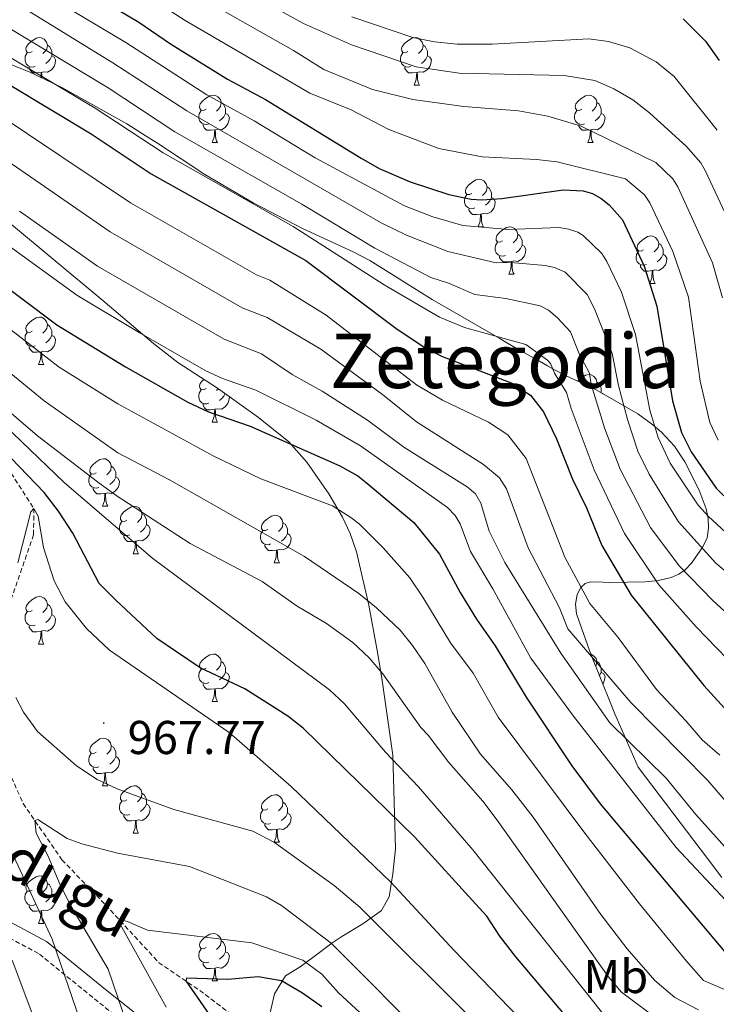
# Model space of a CAD drawing. Units: metres. Extents: x 664217 to 668743, y 4743878 to 4746955.
# Drawn here: x 666646 to 666793, y 4744987 to 4745195 of the extents above; entities that cross this region are included whole.
import ezdxf
from ezdxf.enums import TextEntityAlignment as Align

# ---------------------------------------------------------------- set-up
doc = ezdxf.new("R2010")
doc.units = ezdxf.units.M
doc.header["$MEASUREMENT"] = 0
doc.linetypes.add('TRAZOSX2', pattern=[1.5, 1, -0.5])
for name, color, linetype, lineweight in [('Carátula', 7, 'Continuous', 5), ('Level 11', 142, 'Continuous', 13), ('Level 21', 19, 'Continuous', 0), ('Level 35', 92, 'Continuous', 0), ('Level 36', 19, 'Continuous', 40), ('Level 37', 92, 'Continuous', 0), ('Level 4', 36, 'Continuous', 30), ('Level 41', 39, 'Continuous', 0), ('Level 44', 19, 'Continuous', 0), ('Level 45', 19, 'Continuous', 0), ('Level 5', 36, 'Continuous', 0), ('Level 7', 1, 'Continuous', 0)]:
    doc.layers.add(name, color=color, linetype=linetype, lineweight=lineweight)
doc.styles.add('Arial', font='ARIAL.TTF', dxfattribs={"height": 0.2})

# ---------------------------------------------------------------- blocks, each defined once
blk = doc.blocks.new('5PATER')
at = {"layer": 'Carátula', "linetype": 'Continuous', "lineweight": 5}
h = blk.add_hatch(color=250, dxfattribs=at)
edge = h.paths.add_edge_path()
edge.add_ellipse((0, 0), major_axis=(-1.33, -1.34), ratio=0.999422, start_angle=0, end_angle=360)

msp = doc.modelspace()

# ---------------------------------------------------------------- linework, layer by layer
at = {"layer": 'Level 11', "color": 142, "linetype": 'TRAZOSX2', "lineweight": 13}
for points in [[(666573.15, 4745205.37, 1005), (666583.82, 4745187.38, 1000), (666591.69, 4745170.11, 995), (666597.97, 4745161.65, 990), (666614.39, 4745138.89, 985), (666632.43, 4745116.5, 980), (666648.62, 4745091.42, 970), (666648.56, 4745085.88, 969.51), (666643.35, 4745070.9, 968.73)], [(666643.35, 4745070.9, 968.73), (666640.68, 4745060.37, 965.31), (666642.04, 4745038.77, 961.46), (666646.37, 4745029.14, 960.51), (666654.52, 4745017.29, 958.83), (666663.78, 4745007.72, 956.25), (666674.97, 4744995.62, 951.84), (666683.63, 4744989.71, 949.08), (666696.39, 4744979.97, 943.97), (666708.98, 4744967.75, 939.96), (666723.36, 4744951.13, 935.7), (666741.05, 4744932.38, 931.43), (666752.63, 4744917.48, 928.58), (666764.84, 4744901.45, 924.1), (666779.37, 4744880.82, 919.31), (666795.82, 4744862.88, 916.52), (666808.74, 4744847.89, 912.83), (666816.92, 4744833.26, 910.88), (666825.86, 4744815.76, 907.66), (666828.56, 4744810.25, 906.82)]]:
    msp.add_polyline3d(points, dxfattribs=at)
at = {"layer": 'Level 21', "color": 19, "linetype": 'Continuous', "lineweight": 0}
msp.add_polyline3d([(666839.56, 4744765.05, 902.66), (666834.92, 4744782.76, 905.73), (666827.84, 4744803.12, 908.62), (666820.09, 4744816.84, 911.88), (666809.31, 4744834.42, 915.35), (666794.71, 4744856.1, 918.48), (666781.88, 4744872.48, 920.09), (666767.05, 4744892.18, 925.64), (666757.36, 4744902.5, 928.96), (666746.07, 4744911.14, 933.12), (666735.01, 4744919.54, 938.32), (666725.05, 4744929.06, 941.62), (666717.53, 4744938.58, 943.72), (666705.36, 4744953.85, 947.65), (666692.85, 4744968.15, 951.71), (666678.03, 4744978.55, 955.84), (666664.09, 4744989.62, 960.92), (666651.26, 4745000.02, 965.72), (666637.98, 4745007.1, 971.38)], dxfattribs=at)
at = {"layer": 'Level 21', "color": 19, "linetype": 'TRAZOSX2', "lineweight": 0}
msp.add_polyline3d([(666836.75, 4744763.95, 904.27), (666832.04, 4744781.88, 907.28), (666825.09, 4744801.88, 909.31), (666817.51, 4744815.32, 912.8), (666806.79, 4744832.79, 917.07), (666792.28, 4744854.34, 920.11), (666779.5, 4744870.65, 924.48), (666764.75, 4744890.24, 928.56), (666755.34, 4744900.27, 929.82), (666744.25, 4744908.75, 934.5), (666733.06, 4744917.26, 939.51), (666722.83, 4744927.04, 943.19), (666715.18, 4744936.71, 945.44), (666703.06, 4744951.93, 949.76), (666690.83, 4744965.9, 953.3), (666676.23, 4744976.15, 957.32), (666662.21, 4744987.28, 962.31), (666649.59, 4744997.51, 967.01), (666636.53, 4745004.48, 972.53)], dxfattribs=at)
at = {"layer": 'Level 35', "color": 92, "linetype": 'Continuous', "lineweight": 0, "ltscale": 0.5}
for points in [[(666787.46, 4745079.87, 1045.69), (666789.9, 4745083.33, 1046.3), (666790.76, 4745085.25, 1046.38), (666791.1, 4745087.26, 1046.46), (666791, 4745089.32, 1046.53), (666790.57, 4745091.37, 1046.59), (666789.09, 4745095.32, 1046.71), (666786.1, 4745101.26, 1046.91), (666783.9, 4745104.6, 1047), (666781.15, 4745107.55, 1047.01), (666779.32, 4745109.06, 1046.86), (666776.15, 4745111.38, 1045.92), (666767.35, 4745116.46, 1041.86), (666760.85, 4745119.49, 1038.14), (666758.7, 4745120.63, 1037.26), (666757.04, 4745121.57, 1037.12), (666755.38, 4745122.51, 1037.57), (666750.35, 4745125.37, 1040.24), (666748.66, 4745126.34, 1040.84), (666747.03, 4745127.28, 1040.94), (666732.72, 4745135.56, 1038.68), (666719.55, 4745143.76, 1037.41), (666716.04, 4745145.59, 1037.72), (666705.33, 4745150.56, 1040.22), (666694.96, 4745155.97, 1040.72), (666684.71, 4745161.92, 1040.5), (666674.75, 4745168.55, 1039.83), (666672.32, 4745170.05, 1039.57), (666668.22, 4745172.6, 1039.14), (666654.55, 4745180.3, 1037.09), (666647.47, 4745183.7, 1035.57), (666641.96, 4745185.85, 1034.49)], [(666642.19, 4745152.75, 1014.13), (666663.16, 4745135.33, 1010.95), (666672.94, 4745127.05, 1010.94), (666673.86, 4745126.26, 1010.94), (666679.05, 4745122.26, 1010.49), (666687.4, 4745116.85, 1009.25), (666696.02, 4745110.66, 1007.32), (666702.43, 4745105.5, 1005.37), (666706.26, 4745101.18, 1003.77), (666710.87, 4745094.49, 1001.32), (666713.81, 4745089.57, 999.38), (666715.44, 4745086.16, 998.06), (666716.74, 4745082.26, 996.7), (666719.33, 4745071.03, 993.14), (666721.14, 4745061.47, 990.79), (666722.06, 4745055.61, 989.95), (666724.43, 4745039.34, 988.51), (666724.95, 4745019.59, 980.92), (666724.39, 4745014.33, 980.13), (666723.61, 4745009.44, 978.27), (666722, 4745006.59, 976.97), (666718.08, 4745003.78, 976.27), (666713.68, 4745001.11, 975.86), (666711.57, 4744999.68, 975.39)], [(666793.86, 4745013.53, 1016.8), (666790.88, 4745017.56, 1017.38), (666776.2, 4745036.81, 1013.25), (666771.3, 4745048.07, 1018.2), (666767.54, 4745057.4, 1018.71), (666766.3, 4745060.44, 1019.69), (666764.31, 4745066.04, 1021.99), (666763.19, 4745069.19, 1023.28), (666762.99, 4745071.2, 1023.86), (666763.36, 4745073.28, 1024.38), (666764.08, 4745074.75, 1024.98), (666765.05, 4745075.58, 1026.07), (666766.14, 4745075.92, 1027.69), (666768.74, 4745075.84, 1031.33), (666770.26, 4745075.79, 1032.79), (666777.73, 4745075.95, 1036.7), (666780.5, 4745076.21, 1039.56), (666783.19, 4745076.87, 1042.71), (666784.82, 4745077.57, 1044.18), (666786.15, 4745078.51, 1045.04), (666787.46, 4745079.87, 1045.69)], [(666711.57, 4744999.68, 975.39), (666707.79, 4744996.87, 973.95), (666704.84, 4744994.67, 972.38), (666701.77, 4744992.79, 970.17), (666699.41, 4744989, 967.96), (666697.86, 4744982.24, 965.22)]]:
    msp.add_polyline3d(points, dxfattribs=at)
at = {"layer": 'Level 36', "color": 92, "linetype": 'Continuous', "lineweight": 0}
for points in [[(666648.29, 4745187.86), (666647.76, 4745187.6), (666647.23, 4745187.65), (666646.96, 4745188.02), (666646.91, 4745188.45), (666647.07, 4745188.97), (666647.55, 4745189.56), (666648.18, 4745190.09), (666649.08, 4745190.68), (666649.83, 4745190.84), (666650.25, 4745190.78), (666650.78, 4745190.47), (666651.31, 4745189.88), (666651.47, 4745189.24), (666651.36, 4745188.39), (666650.94, 4745187.86), (666650.52, 4745187.44)], [(666727.61, 4745187.86), (666727.08, 4745187.6), (666726.55, 4745187.65), (666726.29, 4745188.02), (666726.23, 4745188.44), (666726.39, 4745188.96), (666726.87, 4745189.56), (666727.51, 4745190.09), (666728.41, 4745190.68), (666729.15, 4745190.84), (666729.58, 4745190.78), (666730.11, 4745190.46), (666730.64, 4745189.88), (666730.8, 4745189.24), (666730.69, 4745188.39), (666730.26, 4745187.86), (666729.84, 4745187.44)], [(666651.47, 4745189.24), (666651.95, 4745188.93), (666652.26, 4745188.29), (666652.42, 4745187.97), (666652.42, 4745187.39), (666652.42, 4745186.96), (666652.05, 4745186.27), (666651.63, 4745185.79), (666651.15, 4745185.37)], [(666730.8, 4745189.24), (666731.27, 4745188.92), (666731.59, 4745188.28), (666731.75, 4745187.96), (666731.75, 4745187.38), (666731.75, 4745186.96), (666731.38, 4745186.27), (666730.96, 4745185.79), (666730.48, 4745185.37)], [(666648.87, 4745184.78), (666648.45, 4745184.62), (666647.86, 4745184.68), (666647.39, 4745184.89), (666646.96, 4745185.32), (666646.75, 4745185.9), (666646.75, 4745186.32), (666646.8, 4745186.91), (666647.23, 4745187.6)], [(666652.42, 4745186.96), (666652.88, 4745186.71), (666653.22, 4745186.1), (666653.11, 4745185.37), (666652.9, 4745184.73), (666652.32, 4745183.99), (666651.52, 4745183.51), (666650.67, 4745183.62), (666650.24, 4745183.49)], [(666728.2, 4745184.78), (666727.77, 4745184.62), (666727.19, 4745184.68), (666726.71, 4745184.89), (666726.29, 4745185.32), (666726.07, 4745185.9), (666726.07, 4745186.32), (666726.13, 4745186.9), (666726.55, 4745187.6)], [(666731.75, 4745186.96), (666732.2, 4745186.71), (666732.55, 4745186.1), (666732.44, 4745185.37), (666732.23, 4745184.73), (666731.64, 4745183.99), (666730.85, 4745183.51), (666730, 4745183.62), (666729.57, 4745183.48)], [(666650.13, 4745183.49), (666649.24, 4745183.4), (666648.4, 4745183.4), (666647.97, 4745183.83), (666647.65, 4745184.31), (666647.65, 4745184.62)], [(666729.46, 4745183.48), (666728.57, 4745183.4), (666727.72, 4745183.4), (666727.3, 4745183.83), (666726.98, 4745184.3), (666726.98, 4745184.62)], [(666650.06, 4745182.46), (666650.13, 4745183.49), (666650.24, 4745183.49), (666650.28, 4745182.9), (666650.31, 4745182.34)], [(666728.91, 4745180.8), (666729.35, 4745181.96), (666729.46, 4745183.48), (666729.57, 4745183.48), (666729.6, 4745182.9), (666729.64, 4745182.22), (666729.71, 4745181.6), (666729.82, 4745181.2), (666730.04, 4745180.8)], [(666728.91, 4745180.8), (666730.04, 4745180.8)], [(666684.98, 4745175.72), (666684.45, 4745175.46), (666683.92, 4745175.51), (666683.65, 4745175.88), (666683.6, 4745176.31), (666683.76, 4745176.83), (666684.24, 4745177.42), (666684.87, 4745177.95), (666685.77, 4745178.54), (666686.52, 4745178.7), (666686.94, 4745178.64), (666687.47, 4745178.33), (666688, 4745177.74), (666688.16, 4745177.1), (666688.05, 4745176.25), (666687.63, 4745175.72), (666687.21, 4745175.3)], [(666764.3, 4745175.72), (666763.78, 4745175.46), (666763.24, 4745175.51), (666762.98, 4745175.88), (666762.92, 4745176.3), (666763.08, 4745176.82), (666763.56, 4745177.42), (666764.2, 4745177.95), (666765.1, 4745178.54), (666765.84, 4745178.7), (666766.27, 4745178.64), (666766.8, 4745178.32), (666767.33, 4745177.74), (666767.49, 4745177.1), (666767.38, 4745176.25), (666766.96, 4745175.72), (666766.54, 4745175.3)], [(666688.16, 4745177.1), (666688.64, 4745176.79), (666688.95, 4745176.15), (666689.11, 4745175.83), (666689.11, 4745175.25), (666689.11, 4745174.82), (666688.74, 4745174.13), (666688.32, 4745173.65), (666687.84, 4745173.23)], [(666767.49, 4745177.1), (666767.96, 4745176.78), (666768.28, 4745176.14), (666768.44, 4745175.82), (666768.44, 4745175.24), (666768.44, 4745174.82), (666768.07, 4745174.13), (666767.65, 4745173.65), (666767.17, 4745173.23)], [(666685.56, 4745172.64), (666685.14, 4745172.48), (666684.55, 4745172.54), (666684.08, 4745172.75), (666683.65, 4745173.18), (666683.44, 4745173.76), (666683.44, 4745174.18), (666683.49, 4745174.77), (666683.92, 4745175.46)], [(666689.11, 4745174.82), (666689.57, 4745174.57), (666689.91, 4745173.96), (666689.8, 4745173.23), (666689.59, 4745172.59), (666689.01, 4745171.85), (666688.21, 4745171.37), (666687.36, 4745171.48), (666686.93, 4745171.35)], [(666764.89, 4745172.64), (666764.46, 4745172.48), (666763.88, 4745172.54), (666763.4, 4745172.75), (666762.98, 4745173.18), (666762.76, 4745173.76), (666762.76, 4745174.18), (666762.82, 4745174.76), (666763.24, 4745175.46)], [(666768.44, 4745174.82), (666768.9, 4745174.57), (666769.24, 4745173.96), (666769.13, 4745173.23), (666768.92, 4745172.59), (666768.34, 4745171.85), (666767.54, 4745171.37), (666766.69, 4745171.48), (666766.26, 4745171.34)], [(666686.82, 4745171.35), (666685.93, 4745171.26), (666685.09, 4745171.26), (666684.66, 4745171.69), (666684.34, 4745172.17), (666684.34, 4745172.48)], [(666766.15, 4745171.34), (666765.26, 4745171.26), (666764.42, 4745171.26), (666763.99, 4745171.69), (666763.67, 4745172.16), (666763.67, 4745172.48)], [(666686.28, 4745168.66), (666686.71, 4745169.82), (666686.82, 4745171.35), (666686.93, 4745171.35), (666686.97, 4745170.76), (666687, 4745170.08), (666687.07, 4745169.46), (666687.19, 4745169.06), (666687.4, 4745168.66)], [(666765.6, 4745168.66), (666766.04, 4745169.82), (666766.15, 4745171.34), (666766.26, 4745171.34), (666766.3, 4745170.76), (666766.33, 4745170.08), (666766.4, 4745169.46), (666766.51, 4745169.06), (666766.73, 4745168.66)], [(666686.28, 4745168.66), (666687.4, 4745168.66)], [(666765.6, 4745168.66), (666766.73, 4745168.66)], [(666741.12, 4745157.95), (666740.59, 4745157.69), (666740.06, 4745157.74), (666739.79, 4745158.11), (666739.74, 4745158.54), (666739.9, 4745159.06), (666740.38, 4745159.65), (666741.01, 4745160.18), (666741.91, 4745160.77), (666742.66, 4745160.93), (666743.08, 4745160.87), (666743.61, 4745160.56), (666744.14, 4745159.97), (666744.3, 4745159.33), (666744.19, 4745158.48), (666743.77, 4745157.95), (666743.35, 4745157.53)], [(666741.7, 4745154.87), (666741.28, 4745154.71), (666740.69, 4745154.77), (666740.22, 4745154.98), (666739.79, 4745155.41), (666739.58, 4745155.99), (666739.58, 4745156.41), (666739.63, 4745157), (666740.06, 4745157.69)], [(666744.3, 4745159.33), (666744.78, 4745159.02), (666745.09, 4745158.38), (666745.25, 4745158.06), (666745.25, 4745157.48), (666745.25, 4745157.05), (666744.88, 4745156.36), (666744.46, 4745155.88), (666743.98, 4745155.46)], [(666745.25, 4745157.05), (666745.71, 4745156.8), (666746.05, 4745156.19), (666745.94, 4745155.46), (666745.73, 4745154.82), (666745.15, 4745154.08), (666744.35, 4745153.6), (666743.5, 4745153.71), (666743.07, 4745153.58)], [(666742.96, 4745153.58), (666742.07, 4745153.49), (666741.23, 4745153.49), (666740.8, 4745153.92), (666740.48, 4745154.4), (666740.48, 4745154.71)], [(666742.42, 4745150.89), (666742.85, 4745152.05), (666742.96, 4745153.58), (666743.07, 4745153.58), (666743.11, 4745152.99), (666743.14, 4745152.31), (666743.21, 4745151.69), (666743.33, 4745151.29), (666743.54, 4745150.89)], [(666742.42, 4745150.89), (666743.54, 4745150.89)], [(666747.59, 4745147.92), (666747.06, 4745147.65), (666746.53, 4745147.71), (666746.27, 4745148.08), (666746.21, 4745148.5), (666746.37, 4745149.02), (666746.85, 4745149.62), (666747.49, 4745150.15), (666748.39, 4745150.73), (666749.13, 4745150.89), (666749.56, 4745150.84), (666750.09, 4745150.52), (666750.62, 4745149.94), (666750.78, 4745149.3), (666750.67, 4745148.45), (666750.24, 4745147.92), (666749.82, 4745147.49)], [(666750.78, 4745149.3), (666751.25, 4745148.98), (666751.57, 4745148.34), (666751.73, 4745148.02), (666751.73, 4745147.44), (666751.73, 4745147.02), (666751.36, 4745146.33), (666750.94, 4745145.85), (666750.46, 4745145.43)], [(666748.18, 4745144.84), (666747.75, 4745144.68), (666747.17, 4745144.74), (666746.69, 4745144.95), (666746.27, 4745145.37), (666746.05, 4745145.96), (666746.05, 4745146.38), (666746.11, 4745146.96), (666746.53, 4745147.65)], [(666751.73, 4745147.02), (666752.18, 4745146.77), (666752.53, 4745146.15), (666752.42, 4745145.43), (666752.21, 4745144.79), (666751.62, 4745144.05), (666750.83, 4745143.57), (666749.98, 4745143.67), (666749.55, 4745143.54)], [(666777.36, 4745146.01), (666776.83, 4745145.75), (666776.3, 4745145.8), (666776.04, 4745146.17), (666775.98, 4745146.6), (666776.14, 4745147.12), (666776.62, 4745147.71), (666777.26, 4745148.24), (666778.16, 4745148.83), (666778.9, 4745148.99), (666779.33, 4745148.93), (666779.86, 4745148.62), (666780.39, 4745148.03), (666780.55, 4745147.39), (666780.44, 4745146.54), (666780.01, 4745146.01), (666779.59, 4745145.59)], [(666780.55, 4745147.39), (666781.02, 4745147.08), (666781.34, 4745146.44), (666781.5, 4745146.12), (666781.5, 4745145.54), (666781.5, 4745145.11), (666781.13, 4745144.42), (666780.71, 4745143.94), (666780.23, 4745143.52)], [(666777.95, 4745142.93), (666777.52, 4745142.77), (666776.94, 4745142.83), (666776.46, 4745143.04), (666776.04, 4745143.47), (666775.82, 4745144.05), (666775.82, 4745144.47), (666775.88, 4745145.06), (666776.3, 4745145.75)], [(666781.5, 4745145.11), (666781.95, 4745144.86), (666782.3, 4745144.25), (666782.19, 4745143.52), (666781.98, 4745142.88), (666781.39, 4745142.14), (666780.6, 4745141.66), (666779.75, 4745141.77), (666779.32, 4745141.64)], [(666749.44, 4745143.54), (666748.55, 4745143.46), (666747.7, 4745143.46), (666747.28, 4745143.89), (666746.96, 4745144.36), (666746.96, 4745144.68)], [(666748.89, 4745140.86), (666749.33, 4745142.02), (666749.44, 4745143.54), (666749.55, 4745143.54), (666749.58, 4745142.96), (666749.62, 4745142.27), (666749.69, 4745141.66), (666749.8, 4745141.26), (666750.02, 4745140.86)], [(666748.89, 4745140.86), (666750.02, 4745140.86)], [(666779.21, 4745141.64), (666778.32, 4745141.55), (666777.47, 4745141.55), (666777.05, 4745141.98), (666776.73, 4745142.46), (666776.73, 4745142.77)], [(666778.66, 4745138.95), (666779.1, 4745140.11), (666779.21, 4745141.64), (666779.32, 4745141.64), (666779.35, 4745141.05), (666779.39, 4745140.37), (666779.46, 4745139.75), (666779.57, 4745139.35), (666779.79, 4745138.95)], [(666778.66, 4745138.95), (666779.79, 4745138.95)], [(666648.29, 4745128.87), (666647.76, 4745128.6), (666647.23, 4745128.66), (666646.96, 4745129.03), (666646.91, 4745129.46), (666647.07, 4745129.98), (666647.55, 4745130.57), (666648.18, 4745131.1), (666649.08, 4745131.68), (666649.83, 4745131.84), (666650.25, 4745131.79), (666650.78, 4745131.48), (666651.31, 4745130.89), (666651.47, 4745130.25), (666651.36, 4745129.4), (666650.94, 4745128.87), (666650.52, 4745128.44)], [(666648.87, 4745125.79), (666648.45, 4745125.63), (666647.86, 4745125.69), (666647.39, 4745125.9), (666646.96, 4745126.32), (666646.75, 4745126.91), (666646.75, 4745127.33), (666646.8, 4745127.92), (666647.23, 4745128.6)], [(666651.47, 4745130.25), (666651.95, 4745129.94), (666652.26, 4745129.3), (666652.42, 4745128.98), (666652.42, 4745128.4), (666652.42, 4745127.97), (666652.05, 4745127.28), (666651.63, 4745126.8), (666651.15, 4745126.38)], [(666652.42, 4745127.97), (666652.88, 4745127.72), (666653.22, 4745127.1), (666653.11, 4745126.38), (666652.9, 4745125.74), (666652.32, 4745125), (666651.52, 4745124.52), (666650.67, 4745124.62), (666650.24, 4745124.5)], [(666650.13, 4745124.5), (666649.24, 4745124.41), (666648.4, 4745124.41), (666647.97, 4745124.84), (666647.65, 4745125.32), (666647.65, 4745125.63)], [(666649.59, 4745121.81), (666650.02, 4745122.97), (666650.13, 4745124.5), (666650.24, 4745124.5), (666650.28, 4745123.91), (666650.31, 4745123.22), (666650.38, 4745122.61), (666650.5, 4745122.21), (666650.71, 4745121.81)], [(666649.59, 4745121.81), (666650.71, 4745121.81)], [(666684.98, 4745116.73), (666684.45, 4745116.46), (666683.92, 4745116.52), (666683.65, 4745116.89), (666683.6, 4745117.32), (666683.76, 4745117.84), (666684.24, 4745118.43), (666684.55, 4745118.69)], [(666763.45, 4745118.28), (666763.56, 4745118.43), (666764.2, 4745118.96), (666765.1, 4745119.54), (666765.84, 4745119.7), (666766.27, 4745119.65), (666766.8, 4745119.33), (666767.33, 4745118.75), (666767.49, 4745118.11), (666767.38, 4745117.26), (666766.95, 4745116.73), (666766.9, 4745116.68)], [(666767.49, 4745118.11), (666767.96, 4745117.79), (666768.28, 4745117.15), (666768.44, 4745116.83), (666768.44, 4745116.25), (666768.44, 4745115.84)], [(666685.56, 4745113.65), (666685.14, 4745113.49), (666684.55, 4745113.55), (666684.08, 4745113.76), (666683.65, 4745114.18), (666683.44, 4745114.77), (666683.44, 4745115.19), (666683.49, 4745115.78), (666683.92, 4745116.46)], [(666687.6, 4745116.7), (666687.21, 4745116.3)], [(666689.84, 4745115.1), (666689.91, 4745114.96), (666689.8, 4745114.24), (666689.59, 4745113.6), (666689.01, 4745112.86), (666688.21, 4745112.38), (666687.36, 4745112.48), (666686.93, 4745112.36)], [(666689.03, 4745115.68), (666688.74, 4745115.14), (666688.32, 4745114.66), (666687.84, 4745114.24)], [(666768.68, 4745115.69), (666768.89, 4745115.58), (666768.9, 4745115.57)], [(666686.82, 4745112.36), (666685.93, 4745112.27), (666685.09, 4745112.27), (666684.66, 4745112.7), (666684.34, 4745113.18), (666684.34, 4745113.49)], [(666686.28, 4745109.67), (666686.71, 4745110.83), (666686.82, 4745112.36), (666686.93, 4745112.36), (666686.97, 4745111.77), (666687, 4745111.08), (666687.07, 4745110.47), (666687.19, 4745110.07), (666687.4, 4745109.67)], [(666686.28, 4745109.67), (666687.4, 4745109.67)], [(666661.79, 4745098.96), (666661.26, 4745098.7), (666660.73, 4745098.75), (666660.46, 4745099.12), (666660.41, 4745099.55), (666660.57, 4745100.07), (666661.05, 4745100.66), (666661.68, 4745101.19), (666662.58, 4745101.78), (666663.33, 4745101.94), (666663.75, 4745101.88), (666664.28, 4745101.57), (666664.81, 4745100.98), (666664.97, 4745100.34), (666664.86, 4745099.49), (666664.44, 4745098.96), (666664.02, 4745098.54)], [(666664.97, 4745100.34), (666665.45, 4745100.03), (666665.76, 4745099.39), (666665.92, 4745099.07), (666665.92, 4745098.49), (666665.92, 4745098.06), (666665.55, 4745097.37), (666665.13, 4745096.89), (666664.65, 4745096.47)], [(666662.37, 4745095.88), (666661.95, 4745095.72), (666661.36, 4745095.78), (666660.89, 4745095.99), (666660.46, 4745096.42), (666660.25, 4745097), (666660.25, 4745097.42), (666660.3, 4745098.01), (666660.73, 4745098.7)], [(666665.92, 4745098.06), (666666.38, 4745097.81), (666666.72, 4745097.2), (666666.61, 4745096.47), (666666.4, 4745095.83), (666665.82, 4745095.09), (666665.02, 4745094.61), (666664.17, 4745094.72), (666663.74, 4745094.59)], [(666663.63, 4745094.59), (666662.74, 4745094.5), (666661.9, 4745094.5), (666661.47, 4745094.93), (666661.15, 4745095.41), (666661.15, 4745095.72)], [(666663.09, 4745091.9), (666663.52, 4745093.06), (666663.63, 4745094.59), (666663.74, 4745094.59), (666663.78, 4745094), (666663.81, 4745093.32), (666663.88, 4745092.7), (666664, 4745092.3), (666664.21, 4745091.9)], [(666663.09, 4745091.9), (666664.21, 4745091.9)], [(666668.26, 4745088.93), (666667.73, 4745088.66), (666667.2, 4745088.72), (666666.94, 4745089.09), (666666.88, 4745089.51), (666667.04, 4745090.03), (666667.52, 4745090.63), (666668.16, 4745091.16), (666669.06, 4745091.74), (666669.8, 4745091.9), (666670.23, 4745091.85), (666670.76, 4745091.53), (666671.29, 4745090.95), (666671.45, 4745090.31), (666671.34, 4745089.46), (666670.91, 4745088.93), (666670.49, 4745088.5)], [(666671.45, 4745090.31), (666671.92, 4745089.99), (666672.24, 4745089.35), (666672.4, 4745089.03), (666672.4, 4745088.45), (666672.4, 4745088.03), (666672.03, 4745087.34), (666671.61, 4745086.86), (666671.13, 4745086.44)], [(666698.04, 4745087.02), (666697.51, 4745086.76), (666696.98, 4745086.81), (666696.71, 4745087.18), (666696.66, 4745087.61), (666696.82, 4745088.13), (666697.3, 4745088.72), (666697.93, 4745089.25), (666698.83, 4745089.84), (666699.58, 4745090), (666700, 4745089.94), (666700.53, 4745089.63), (666701.06, 4745089.04), (666701.22, 4745088.4), (666701.11, 4745087.55), (666700.69, 4745087.02), (666700.27, 4745086.6)], [(666668.85, 4745085.85), (666668.42, 4745085.69), (666667.84, 4745085.75), (666667.36, 4745085.96), (666666.94, 4745086.38), (666666.72, 4745086.97), (666666.72, 4745087.39), (666666.78, 4745087.97), (666667.2, 4745088.66)], [(666672.4, 4745088.03), (666672.85, 4745087.78), (666673.2, 4745087.16), (666673.09, 4745086.44), (666672.88, 4745085.8), (666672.29, 4745085.06), (666671.5, 4745084.58), (666670.65, 4745084.68), (666670.22, 4745084.55)], [(666698.62, 4745083.94), (666698.2, 4745083.78), (666697.61, 4745083.84), (666697.14, 4745084.05), (666696.71, 4745084.48), (666696.5, 4745085.06), (666696.5, 4745085.48), (666696.55, 4745086.07), (666696.98, 4745086.76)], [(666701.22, 4745088.4), (666701.7, 4745088.09), (666702.01, 4745087.45), (666702.17, 4745087.13), (666702.17, 4745086.55), (666702.17, 4745086.12), (666701.8, 4745085.43), (666701.38, 4745084.95), (666700.9, 4745084.53)], [(666670.11, 4745084.55), (666669.22, 4745084.47), (666668.37, 4745084.47), (666667.95, 4745084.9), (666667.63, 4745085.37), (666667.63, 4745085.69)], [(666702.17, 4745086.12), (666702.63, 4745085.87), (666702.97, 4745085.26), (666702.86, 4745084.53), (666702.65, 4745083.89), (666702.07, 4745083.15), (666701.27, 4745082.67), (666700.42, 4745082.78), (666699.99, 4745082.65)], [(666669.56, 4745081.87), (666670, 4745083.03), (666670.11, 4745084.55), (666670.22, 4745084.55), (666670.25, 4745083.97), (666670.29, 4745083.28), (666670.36, 4745082.67), (666670.47, 4745082.27), (666670.69, 4745081.87)], [(666699.88, 4745082.65), (666698.99, 4745082.56), (666698.15, 4745082.56), (666697.72, 4745082.99), (666697.4, 4745083.47), (666697.4, 4745083.78)], [(666699.34, 4745079.96), (666699.77, 4745081.12), (666699.88, 4745082.65), (666699.99, 4745082.65), (666700.03, 4745082.06), (666700.06, 4745081.38), (666700.13, 4745080.76), (666700.25, 4745080.36), (666700.46, 4745079.96)], [(666669.56, 4745081.87), (666670.69, 4745081.87)], [(666699.34, 4745079.96), (666700.46, 4745079.96)], [(666648.29, 4745069.88), (666647.76, 4745069.62), (666647.23, 4745069.67), (666646.96, 4745070.04), (666646.91, 4745070.46), (666647.07, 4745070.98), (666647.55, 4745071.58), (666648.18, 4745072.11), (666649.08, 4745072.69), (666649.83, 4745072.85), (666650.25, 4745072.8), (666650.78, 4745072.48), (666651.31, 4745071.9), (666651.47, 4745071.26), (666651.36, 4745070.41), (666650.94, 4745069.88), (666650.52, 4745069.45)], [(666651.47, 4745071.26), (666651.95, 4745070.94), (666652.26, 4745070.3), (666652.42, 4745069.98), (666652.42, 4745069.4), (666652.42, 4745068.98), (666652.05, 4745068.29), (666651.63, 4745067.81), (666651.15, 4745067.39)], [(666648.87, 4745066.8), (666648.45, 4745066.64), (666647.86, 4745066.7), (666647.39, 4745066.91), (666646.96, 4745067.34), (666646.75, 4745067.92), (666646.75, 4745068.34), (666646.8, 4745068.92), (666647.23, 4745069.62)], [(666652.42, 4745068.98), (666652.88, 4745068.73), (666653.22, 4745068.11), (666653.11, 4745067.39), (666652.9, 4745066.75), (666652.32, 4745066.01), (666651.52, 4745065.53), (666650.67, 4745065.64), (666650.24, 4745065.5)], [(666650.13, 4745065.5), (666649.24, 4745065.42), (666648.4, 4745065.42), (666647.97, 4745065.85), (666647.65, 4745066.32), (666647.65, 4745066.64)], [(666649.59, 4745062.82), (666650.02, 4745063.98), (666650.13, 4745065.5), (666650.24, 4745065.5), (666650.28, 4745064.92), (666650.31, 4745064.24), (666650.38, 4745063.62), (666650.5, 4745063.22), (666650.71, 4745062.82)], [(666649.59, 4745062.82), (666650.71, 4745062.82)], [(666684.98, 4745057.74), (666684.45, 4745057.47), (666683.92, 4745057.53), (666683.65, 4745057.9), (666683.6, 4745058.32), (666683.76, 4745058.84), (666684.24, 4745059.44), (666684.87, 4745059.97), (666685.77, 4745060.55), (666686.52, 4745060.71), (666686.94, 4745060.66), (666687.47, 4745060.34), (666688, 4745059.76), (666688.16, 4745059.12), (666688.05, 4745058.27), (666687.63, 4745057.74), (666687.21, 4745057.31)], [(666766.22, 4745060.66), (666766.27, 4745060.66), (666766.8, 4745060.34), (666767.33, 4745059.76), (666767.49, 4745059.12), (666767.38, 4745058.27), (666767.25, 4745058.11)], [(666688.16, 4745059.12), (666688.64, 4745058.8), (666688.95, 4745058.16), (666689.11, 4745057.84), (666689.11, 4745057.26), (666689.11, 4745056.84), (666688.74, 4745056.15), (666688.32, 4745055.67), (666687.84, 4745055.25)], [(666767.49, 4745059.12), (666767.96, 4745058.8), (666768.28, 4745058.16), (666768.44, 4745057.84), (666768.44, 4745057.26), (666768.44, 4745056.84), (666768.07, 4745056.15), (666768.05, 4745056.13)], [(666685.56, 4745054.66), (666685.14, 4745054.5), (666684.55, 4745054.56), (666684.08, 4745054.77), (666683.65, 4745055.19), (666683.44, 4745055.78), (666683.44, 4745056.2), (666683.49, 4745056.78), (666683.92, 4745057.47)], [(666689.11, 4745056.84), (666689.57, 4745056.59), (666689.91, 4745055.97), (666689.8, 4745055.25), (666689.59, 4745054.61), (666689.01, 4745053.87), (666688.21, 4745053.39), (666687.36, 4745053.49), (666686.93, 4745053.36)], [(666768.44, 4745056.84), (666768.89, 4745056.59), (666769.24, 4745055.97), (666769.13, 4745055.25), (666768.92, 4745054.61), (666768.75, 4745054.4)], [(666686.82, 4745053.36), (666685.93, 4745053.28), (666685.09, 4745053.28), (666684.66, 4745053.71), (666684.34, 4745054.18), (666684.34, 4745054.5)], [(666686.28, 4745050.68), (666686.71, 4745051.84), (666686.82, 4745053.36), (666686.93, 4745053.36), (666686.97, 4745052.78), (666687, 4745052.09), (666687.07, 4745051.48), (666687.19, 4745051.08), (666687.4, 4745050.68)], [(666686.28, 4745050.68), (666687.4, 4745050.68)], [(666661.79, 4745039.97), (666661.26, 4745039.71), (666660.73, 4745039.76), (666660.46, 4745040.13), (666660.41, 4745040.56), (666660.57, 4745041.08), (666661.05, 4745041.67), (666661.68, 4745042.2), (666662.58, 4745042.79), (666663.33, 4745042.95), (666663.75, 4745042.89), (666664.28, 4745042.58), (666664.81, 4745041.99), (666664.97, 4745041.35), (666664.86, 4745040.5), (666664.44, 4745039.97), (666664.02, 4745039.55)], [(666664.97, 4745041.35), (666665.45, 4745041.04), (666665.76, 4745040.4), (666665.92, 4745040.08), (666665.92, 4745039.5), (666665.92, 4745039.07), (666665.55, 4745038.38), (666665.13, 4745037.9), (666664.65, 4745037.48)], [(666662.37, 4745036.89), (666661.95, 4745036.73), (666661.36, 4745036.79), (666660.89, 4745037), (666660.46, 4745037.43), (666660.25, 4745038.01), (666660.25, 4745038.43), (666660.3, 4745039.02), (666660.73, 4745039.71)], [(666665.92, 4745039.07), (666666.38, 4745038.82), (666666.72, 4745038.21), (666666.61, 4745037.48), (666666.4, 4745036.84), (666665.82, 4745036.1), (666665.02, 4745035.62), (666664.17, 4745035.73), (666663.74, 4745035.6)], [(666663.63, 4745035.6), (666662.74, 4745035.51), (666661.9, 4745035.51), (666661.47, 4745035.94), (666661.15, 4745036.42), (666661.15, 4745036.73)], [(666663.09, 4745032.91), (666663.52, 4745034.07), (666663.63, 4745035.6), (666663.74, 4745035.6), (666663.78, 4745035.01), (666663.81, 4745034.33), (666663.88, 4745033.71), (666664, 4745033.31), (666664.21, 4745032.91)], [(666663.09, 4745032.91), (666664.21, 4745032.91)], [(666668.26, 4745029.94), (666667.73, 4745029.67), (666667.2, 4745029.73), (666666.94, 4745030.1), (666666.88, 4745030.52), (666667.04, 4745031.04), (666667.52, 4745031.64), (666668.16, 4745032.17), (666669.06, 4745032.75), (666669.8, 4745032.91), (666670.23, 4745032.86), (666670.76, 4745032.54), (666671.29, 4745031.96), (666671.45, 4745031.32), (666671.34, 4745030.47), (666670.91, 4745029.94), (666670.49, 4745029.51)], [(666671.45, 4745031.32), (666671.92, 4745031), (666672.24, 4745030.36), (666672.4, 4745030.04), (666672.4, 4745029.46), (666672.4, 4745029.04), (666672.03, 4745028.35), (666671.61, 4745027.87), (666671.13, 4745027.45)], [(666698.04, 4745028.03), (666697.5, 4745027.77), (666696.98, 4745027.82), (666696.71, 4745028.19), (666696.66, 4745028.62), (666696.82, 4745029.14), (666697.3, 4745029.73), (666697.93, 4745030.26), (666698.83, 4745030.84), (666699.58, 4745031), (666700, 4745030.95), (666700.53, 4745030.64), (666701.06, 4745030.05), (666701.22, 4745029.41), (666701.11, 4745028.56), (666700.68, 4745028.03), (666700.26, 4745027.61)], [(666668.85, 4745026.86), (666668.42, 4745026.7), (666667.84, 4745026.76), (666667.36, 4745026.97), (666666.94, 4745027.39), (666666.72, 4745027.98), (666666.72, 4745028.4), (666666.78, 4745028.98), (666667.2, 4745029.67)], [(666672.4, 4745029.04), (666672.85, 4745028.79), (666673.2, 4745028.17), (666673.09, 4745027.45), (666672.88, 4745026.81), (666672.29, 4745026.07), (666671.5, 4745025.59), (666670.65, 4745025.69), (666670.22, 4745025.56)], [(666701.22, 4745029.41), (666701.7, 4745029.1), (666702.01, 4745028.46), (666702.17, 4745028.14), (666702.17, 4745027.56), (666702.17, 4745027.13), (666701.8, 4745026.44), (666701.38, 4745025.96), (666700.9, 4745025.54)], [(666670.11, 4745025.56), (666669.22, 4745025.48), (666668.37, 4745025.48), (666667.95, 4745025.91), (666667.63, 4745026.38), (666667.63, 4745026.7)], [(666698.62, 4745024.95), (666698.2, 4745024.79), (666697.61, 4745024.85), (666697.14, 4745025.06), (666696.71, 4745025.49), (666696.5, 4745026.07), (666696.5, 4745026.49), (666696.55, 4745027.08), (666696.98, 4745027.77)], [(666702.17, 4745027.13), (666702.62, 4745026.88), (666702.97, 4745026.27), (666702.86, 4745025.54), (666702.65, 4745024.9), (666702.06, 4745024.16), (666701.27, 4745023.68), (666700.42, 4745023.79), (666699.99, 4745023.66)], [(666669.56, 4745022.88), (666670, 4745024.04), (666670.11, 4745025.56), (666670.22, 4745025.56), (666670.25, 4745024.98), (666670.29, 4745024.29), (666670.36, 4745023.68), (666670.47, 4745023.28), (666670.69, 4745022.88)], [(666699.88, 4745023.66), (666698.99, 4745023.57), (666698.14, 4745023.57), (666697.72, 4745024), (666697.4, 4745024.48), (666697.4, 4745024.79)], [(666669.56, 4745022.88), (666670.69, 4745022.88)], [(666699.34, 4745020.97), (666699.77, 4745022.13), (666699.88, 4745023.66), (666699.99, 4745023.66), (666700.02, 4745023.07), (666700.06, 4745022.39), (666700.13, 4745021.77), (666700.24, 4745021.37), (666700.46, 4745020.97)], [(666699.34, 4745020.97), (666700.46, 4745020.97)], [(666648.28, 4745010.89), (666647.76, 4745010.62), (666647.22, 4745010.68), (666646.96, 4745011.05), (666646.9, 4745011.47), (666647.06, 4745011.99), (666647.54, 4745012.59), (666648.18, 4745013.12), (666649.08, 4745013.7), (666649.82, 4745013.86), (666650.25, 4745013.81), (666650.78, 4745013.49), (666651.31, 4745012.91), (666651.47, 4745012.27), (666651.36, 4745011.42), (666650.94, 4745010.89), (666650.52, 4745010.46)], [(666651.47, 4745012.27), (666651.94, 4745011.95), (666652.26, 4745011.31), (666652.42, 4745010.99), (666652.42, 4745010.41), (666652.42, 4745009.99), (666652.05, 4745009.3), (666651.63, 4745008.82), (666651.15, 4745008.4)], [(666648.87, 4745007.81), (666648.44, 4745007.65), (666647.86, 4745007.71), (666647.38, 4745007.92), (666646.96, 4745008.34), (666646.74, 4745008.93), (666646.74, 4745009.35), (666646.8, 4745009.93), (666647.22, 4745010.62)], [(666652.42, 4745009.99), (666652.88, 4745009.74), (666653.22, 4745009.12), (666653.11, 4745008.4), (666652.9, 4745007.76), (666652.32, 4745007.02), (666651.52, 4745006.54), (666650.67, 4745006.64), (666650.24, 4745006.51)], [(666650.13, 4745006.51), (666649.24, 4745006.43), (666648.4, 4745006.43), (666647.97, 4745006.86), (666647.65, 4745007.33), (666647.65, 4745007.65)], [(666649.58, 4745003.83), (666650.02, 4745004.99), (666650.13, 4745006.51), (666650.24, 4745006.51), (666650.28, 4745005.93), (666650.31, 4745005.24), (666650.38, 4745004.63), (666650.5, 4745004.23), (666650.71, 4745003.83)], [(666649.58, 4745003.83), (666650.71, 4745003.83)], [(666684.98, 4744998.75), (666684.45, 4744998.48), (666683.92, 4744998.54), (666683.65, 4744998.91), (666683.6, 4744999.33), (666683.76, 4744999.85), (666684.24, 4745000.45), (666684.87, 4745000.98), (666685.77, 4745001.56), (666686.52, 4745001.72), (666686.94, 4745001.67), (666687.47, 4745001.35), (666688, 4745000.77), (666688.16, 4745000.13), (666688.05, 4744999.28), (666687.63, 4744998.75), (666687.21, 4744998.32)], [(666688.16, 4745000.13), (666688.64, 4744999.81), (666688.95, 4744999.17), (666689.11, 4744998.85), (666689.11, 4744998.27), (666689.11, 4744997.85), (666688.74, 4744997.16), (666688.32, 4744996.68), (666687.84, 4744996.26)], [(666685.56, 4744995.67), (666685.14, 4744995.51), (666684.55, 4744995.57), (666684.08, 4744995.78), (666683.65, 4744996.2), (666683.44, 4744996.79), (666683.44, 4744997.21), (666683.49, 4744997.79), (666683.92, 4744998.48)], [(666689.11, 4744997.85), (666689.57, 4744997.6), (666689.91, 4744996.98), (666689.8, 4744996.26), (666689.59, 4744995.62), (666689.01, 4744994.88), (666688.21, 4744994.4), (666687.36, 4744994.5), (666686.93, 4744994.37)], [(666686.82, 4744994.37), (666685.93, 4744994.29), (666685.09, 4744994.29), (666684.66, 4744994.72), (666684.34, 4744995.19), (666684.34, 4744995.51)], [(666686.28, 4744991.69), (666686.71, 4744992.85), (666686.82, 4744994.37), (666686.93, 4744994.37), (666686.97, 4744993.79), (666687, 4744993.1), (666687.07, 4744992.49), (666687.19, 4744992.09), (666687.4, 4744991.69)], [(666686.28, 4744991.69), (666687.4, 4744991.69)]]:
    msp.add_lwpolyline(points, dxfattribs=at)
at = {"layer": 'Level 4', "color": 36, "linetype": 'Continuous', "lineweight": 30}
for points in [[(666655.36, 4745203.29, 1050), (666670.75, 4745194.07, 1050), (666677.45, 4745189.5, 1050), (666689.48, 4745182.07, 1050), (666697.55, 4745177.74, 1050), (666717.7, 4745165.35, 1050), (666721.53, 4745163.23, 1050), (666728.09, 4745160.37, 1050), (666736.27, 4745157.74, 1050), (666740.94, 4745156.75, 1050), (666743.2, 4745156.57, 1050), (666747.46, 4745156.83, 1050), (666760.39, 4745158.69, 1050), (666764.64, 4745158.5, 1050), (666766.55, 4745157.93, 1050), (666768.4, 4745156.83, 1050), (666770.07, 4745155.56, 1050), (666772.9, 4745152.34, 1050), (666777.5, 4745142.55, 1050), (666780.17, 4745134.17, 1050), (666783.46, 4745114.14, 1050), (666785.37, 4745107.46, 1050), (666787.4, 4745103.38, 1050), (666792.7, 4745095.7, 1050), (666795.9, 4745092.56, 1050)], [(666785.74, 4745194.77, 1075), (666790.44, 4745190.09, 1075), (666793.32, 4745186.01, 1075)], [(666643.42, 4745180.94, 1025), (666660.71, 4745170.54, 1025), (666673.38, 4745162.09, 1025), (666706.08, 4745143.78, 1025), (666725.32, 4745129.27, 1025), (666730.94, 4745125.54, 1025), (666734.72, 4745123.61, 1025), (666749.43, 4745117.96, 1025), (666753.47, 4745115.35, 1025), (666756.2, 4745111.84, 1025), (666758.94, 4745106.12, 1025), (666762.32, 4745097.62, 1025), (666765.28, 4745091.58, 1025), (666768.57, 4745083.61, 1025), (666774.72, 4745073.14, 1025), (666790.07, 4745054.09, 1025), (666798.86, 4745044.41, 1025)], [(666638.9, 4745141.08, 1000), (666653.47, 4745130.2, 1000), (666667.99, 4745121.36, 1000), (666681.14, 4745113.87, 1000), (666685.5, 4745111.84, 1000), (666694.32, 4745108.78, 1000), (666713.21, 4745100.42, 1000), (666717.06, 4745098.29, 1000), (666718.78, 4745096.94, 1000), (666728.87, 4745088.46, 1000), (666734.28, 4745081.8, 1000), (666738.64, 4745073.7, 1000), (666742.08, 4745068.05, 1000), (666746.02, 4745062.44, 1000), (666752.6, 4745051.6, 1000), (666762.22, 4745037.09, 1000), (666768.21, 4745029.1, 1000), (666794.43, 4744997.91, 1000)], [(666764.1, 4744980.54, 975), (666750.41, 4744996.81, 975), (666747.01, 4745001.14, 975), (666744.28, 4745005.34, 975), (666742.68, 4745007.14, 975), (666729.08, 4745022.05, 975), (666705.47, 4745045.06, 975), (666702.28, 4745047.56, 975), (666693.14, 4745053.37, 975), (666683.72, 4745057.8, 975), (666678.72, 4745061.14, 975), (666674.6, 4745063.98, 975), (666665.95, 4745072.05, 975), (666662.44, 4745075.58, 975), (666656.85, 4745086.2, 975), (666653.84, 4745090.86, 975), (666650.78, 4745094.8, 975), (666643.84, 4745102.04, 975)], [(666709.44, 4744986.2, 950), (666705.35, 4744989.14, 950), (666700.9, 4744991.7, 950), (666695.95, 4744992.57, 950), (666689.58, 4744991.99, 950), (666680.82, 4744992.31, 950), (666680.73, 4744991.69, 950), (666693.6, 4744973.11, 950)]]:
    msp.add_polyline3d(points, dxfattribs=at)
at = {"layer": 'Level 5', "color": 36, "linetype": 'Continuous', "lineweight": 0}
for points in [[(666658.98, 4745208.34, 1055), (666680.55, 4745194.42, 1055), (666703.15, 4745181.29, 1055), (666706.87, 4745179.11, 1055), (666715.59, 4745175.55, 1055), (666723.57, 4745171.44, 1055), (666734.1, 4745167.45, 1055), (666743.27, 4745165.66, 1055), (666754.75, 4745165.1, 1055), (666759.11, 4745164.59, 1055), (666773.52, 4745161.04, 1055), (666777.56, 4745157.63, 1055), (666778.67, 4745155.95, 1055), (666783.55, 4745145.67, 1055), (666786.86, 4745136.02, 1055), (666789.29, 4745118.33, 1055), (666791.38, 4745109.55, 1055), (666793.14, 4745105.87, 1055)], [(666686.75, 4745204.24, 1065), (666705.57, 4745193.8, 1065), (666715.7, 4745189.33, 1065), (666729.33, 4745184.64, 1065), (666738.41, 4745183.34, 1065), (666760.58, 4745182.83, 1065), (666767.08, 4745181.78, 1065), (666771.08, 4745180, 1065), (666775.08, 4745177.71, 1065), (666778.58, 4745174.96, 1065), (666786.46, 4745167.86, 1065), (666789.46, 4745164.4, 1065), (666790.46, 4745162.65, 1065), (666798.7, 4745145.02, 1065)], [(666637.95, 4745202.29, 1040), (666665.3, 4745185.52, 1040), (666680.93, 4745175.39, 1040), (666705.45, 4745161.21, 1040), (666721.98, 4745151.7, 1040), (666727.33, 4745149.15, 1040), (666736.05, 4745145.65, 1040), (666746.23, 4745143.31, 1040), (666749.35, 4745143.36, 1040), (666756.59, 4745142.7, 1040), (666758.55, 4745142.28, 1040), (666760.81, 4745141.28, 1040), (666765.45, 4745136.61, 1040), (666767.01, 4745133.57, 1040), (666770.76, 4745124.16, 1040), (666772.04, 4745117.38, 1040), (666773.94, 4745110.19, 1040), (666776.15, 4745103.52, 1040), (666778.55, 4745098.66, 1040), (666784.72, 4745088.64, 1040), (666792.65, 4745079.88, 1040), (666801.47, 4745072.44, 1040)], [(666683.65, 4745199.33, 1060), (666703.46, 4745188.1, 1060), (666709.82, 4745184.11, 1060), (666720.14, 4745179.86, 1060), (666728.63, 4745177.73, 1060), (666739.43, 4745176.28, 1060), (666750.92, 4745175.38, 1060), (666757.12, 4745174.23, 1060), (666764.16, 4745172.16, 1060), (666779.98, 4745164.45, 1060), (666783.51, 4745161.01, 1060), (666784.57, 4745159.3, 1060), (666791.91, 4745143.26, 1060), (666794.02, 4745135.92, 1060)], [(666634.63, 4745198.13, 1035), (666664.28, 4745180.19, 1035), (666678.41, 4745170.96, 1035), (666705.19, 4745155.66, 1035), (666720.65, 4745146.39, 1035), (666732.47, 4745140.19, 1035), (666736.17, 4745138.97, 1035), (666741.73, 4745136.58, 1035), (666748.25, 4745135.75, 1035), (666755.51, 4745134.18, 1035), (666757.3, 4745133.29, 1035), (666759.19, 4745131.69, 1035), (666761.92, 4745128.7, 1035), (666763.81, 4745123.94, 1035), (666765.92, 4745119.99, 1035), (666766.31, 4745117.62, 1035), (666769.19, 4745108.21, 1035), (666772.41, 4745099.76, 1035), (666778.83, 4745087.41, 1035), (666784.9, 4745079.35, 1035), (666791.97, 4745072.03, 1035), (666802.29, 4745062.6, 1035)], [(666652.92, 4745198.86, 1045), (666668.02, 4745189.79, 1045)], [(666715.74, 4745195.22, 1070), (666728.65, 4745190.86, 1070), (666733.2, 4745189.92, 1070), (666737.99, 4745189.44, 1070), (666745.38, 4745189.42, 1070), (666765.77, 4745190.54, 1070), (666769.98, 4745189.98, 1070), (666774.44, 4745188.69, 1070), (666780.02, 4745185.74, 1070), (666783.83, 4745182.62, 1070), (666792.92, 4745171.27, 1070)], [(666630.22, 4745194.61, 1030), (666661.56, 4745175.93, 1030), (666675.9, 4745166.52, 1030), (666703.4, 4745150.97, 1030), (666722.62, 4745138.64, 1030), (666734.24, 4745131.8, 1030), (666739.56, 4745129.66, 1030), (666752.47, 4745126.07, 1030), (666757.04, 4745122.73, 1030), (666757.7, 4745122.02, 1030), (666758.52, 4745120.02, 1030), (666761.06, 4745115.92, 1030), (666762.08, 4745112.5, 1030), (666766.93, 4745099.59, 1030), (666773.35, 4745086.12, 1030), (666780.59, 4745075.28, 1030), (666788.45, 4745066.47, 1030), (666803.72, 4745050.71, 1030)], [(666668.02, 4745189.79, 1045), (666685.14, 4745178.76, 1045), (666695.16, 4745173.24, 1045), (666708, 4745165.48, 1045), (666726.88, 4745155.3, 1045), (666732.86, 4745152.96, 1045), (666739.17, 4745151.19, 1045), (666748.82, 4745150.35, 1045), (666759.49, 4745150.74, 1045), (666761.59, 4745150.39, 1045), (666763.5, 4745149.75, 1045), (666764.61, 4745149.05, 1045), (666768.54, 4745145.25, 1045), (666769.63, 4745143.56, 1045), (666772.7, 4745137.11, 1045), (666775.63, 4745128.17, 1045), (666778.7, 4745112.17, 1045), (666780.42, 4745106.42, 1045), (666782.98, 4745101.02, 1045), (666788.86, 4745092.15, 1045), (666791.04, 4745089.74, 1045), (666799.22, 4745082.18, 1045)], [(666639.71, 4745175.52, 1020), (666669.05, 4745155.98, 1020), (666695.65, 4745140.78, 1020), (666698.43, 4745139.61, 1020), (666710.37, 4745132.23, 1020), (666729.42, 4745117.53, 1020), (666734.91, 4745114.28, 1020), (666744.62, 4745109.62, 1020), (666748.68, 4745107, 1020), (666752.55, 4745101.96, 1020), (666760.71, 4745081.15, 1020), (666766, 4745071.4, 1020), (666771.98, 4745064.16, 1020), (666780.07, 4745053.2, 1020), (666786.37, 4745046.5, 1020), (666789.7, 4745042.62, 1020), (666793.45, 4745039.32, 1020)], [(666642.9, 4745164.91, 1015), (666664.72, 4745149.86, 1015), (666692.61, 4745133.77, 1015), (666697.88, 4745131.74, 1015), (666709.24, 4745125.06, 1015), (666722.23, 4745115.48, 1015), (666729.42, 4745109.75, 1015), (666743.58, 4745100.73, 1015), (666746.92, 4745097.92, 1015), (666748.43, 4745095.58, 1015), (666752.99, 4745083.13, 1015), (666759.59, 4745070.44, 1015), (666761.35, 4745066, 1015), (666774.64, 4745050.49, 1015), (666790.92, 4745034, 1015), (666798.74, 4745024.92, 1015)], [(666645.6, 4745154.16, 1010), (666662.03, 4745142.6, 1010), (666688.79, 4745127.14, 1010), (666696.69, 4745124.08, 1010), (666703.15, 4745119.68, 1010), (666709.47, 4745116.19, 1010), (666719.1, 4745110.1, 1010), (666726.72, 4745104.38, 1010), (666740.09, 4745095.98, 1010), (666741.86, 4745094.49, 1010), (666743.02, 4745092.58, 1010), (666744.75, 4745086.63, 1010), (666748.04, 4745080.03, 1010), (666759.86, 4745060.9, 1010), (666770.22, 4745046.2, 1010), (666782.16, 4745034.48, 1010), (666788.42, 4745026.83, 1010), (666795.81, 4745018.57, 1010)], [(666642.54, 4745147.4, 1005), (666657.69, 4745136.47, 1005), (666670.82, 4745128.55, 1005), (666684.96, 4745120.5, 1005), (666688.45, 4745118.88, 1005), (666695.5, 4745116.43, 1005), (666708.24, 4745110.09, 1005), (666717.62, 4745104.64, 1005), (666735.98, 4745091.64, 1005), (666737.6, 4745089.92, 1005), (666738.65, 4745088.22, 1005), (666740.8, 4745082.38, 1005), (666745.56, 4745074.44, 1005), (666753.56, 4745059.8, 1005), (666762.57, 4745047.61, 1005), (666784.24, 4745019.89, 1005), (666797.88, 4745005.32, 1005)], [(666639.22, 4745132.58, 995), (666653.98, 4745121.29, 995), (666666.33, 4745113.54, 995), (666686.46, 4745102.56, 995), (666696.52, 4745097.69, 995), (666711.68, 4745091.98, 995), (666715.54, 4745089.51, 995), (666717.28, 4745088.18, 995), (666722.36, 4745083.09, 995), (666727.98, 4745076.78, 995), (666730.72, 4745072.7, 995), (666736.57, 4745063.06, 995), (666741.39, 4745056.66, 995), (666746.68, 4745047.39, 995), (666764.96, 4745022.89, 995), (666776.53, 4745007.98, 995), (666786.44, 4744995.84, 995), (666789.98, 4744991.76, 995), (666794.94, 4744989.65, 995)], [(666639.75, 4745123.15, 990), (666650.79, 4745114.18, 990), (666666.34, 4745103.2, 990), (666677.25, 4745097.5, 990), (666705.75, 4745081.31, 990), (666717.22, 4745073.48, 990), (666720.99, 4745070.46, 990), (666725.95, 4745065.76, 990), (666728.59, 4745062.49, 990), (666731.18, 4745058.7, 990), (666736.94, 4745048.42, 990), (666742.93, 4745039.6, 990), (666749.51, 4745032.04, 990), (666754.05, 4745026.27, 990), (666768.32, 4745005.74, 990), (666773.9, 4744998.49, 990), (666779.73, 4744991.76, 990), (666783.99, 4744988.2, 990), (666788.96, 4744985.58, 990)], [(666636.83, 4745114.28, 980), (666655.06, 4745096.86, 980), (666673.72, 4745080.89, 980), (666711.01, 4745053.18, 980), (666714.24, 4745050.2, 980), (666722.88, 4745039.99, 980), (666729.84, 4745032.68, 980), (666741.31, 4745019.4, 980), (666770.41, 4744982.76, 980)], [(666640.33, 4745114.52, 985), (666649.42, 4745106.74, 985), (666662.05, 4745097.02, 985), (666665.98, 4745094.15, 985), (666681.63, 4745084.06, 985), (666696.8, 4745075.99, 985), (666704.19, 4745070.81, 985), (666710.44, 4745067.13, 985), (666715.94, 4745063.12, 985), (666719.44, 4745059.9, 985), (666722.33, 4745056.53, 985), (666730.34, 4745045.18, 985), (666731.9, 4745043.57, 985), (666736.26, 4745037.84, 985), (666743.44, 4745029.64, 985), (666746.47, 4745025.66, 985), (666769.86, 4744992.63, 985), (666772.69, 4744989.34, 985), (666781.35, 4744982.82, 985)], [(666760.6, 4744974.09, 970), (666737.4, 4744998.09, 970), (666723.97, 4745012.56, 970), (666702.96, 4745032.71, 970), (666689.87, 4745044.13, 970), (666664.58, 4745061.53, 970), (666659.73, 4745066.1, 970), (666655.2, 4745071.69, 970), (666652.9, 4745076.13, 970), (666650.66, 4745083.2, 970), (666649.56, 4745089.78, 970), (666648.62, 4745091.42, 970), (666647.97, 4745090.7, 970), (666645.24, 4745079.99, 970)], [(666742.04, 4744982.76, 965), (666717.43, 4745007.27, 965), (666712.06, 4745011.83, 965), (666699.44, 4745020.9, 965), (666694.89, 4745023.32, 965), (666678.2, 4745027.92, 965), (666666.18, 4745032.28, 965), (666662.01, 4745034.19, 965), (666657.59, 4745037.08, 965), (666649.38, 4745044.37, 965), (666646.46, 4745048.43, 965), (666644.78, 4745051.5, 965)], [(666733.32, 4744977.72, 960), (666711.37, 4744999.68, 960), (666700.89, 4745007.6, 960), (666697.77, 4745009.43, 960), (666681.49, 4745015.86, 960), (666666.29, 4745018.65, 960), (666658.76, 4745020.63, 960), (666655.66, 4745021.73, 960), (666649.44, 4745025.78, 960), (666648.83, 4745025.57, 960), (666649.1, 4745022.9, 960), (666651.58, 4745018.21, 960), (666654.15, 4745012.01, 960), (666656.42, 4745007.56, 960), (666664.28, 4744994.16, 960), (666668.22, 4744982.67, 960)], [(666644.41, 4745017.94, 965), (666652.51, 4745000.52, 965), (666658.41, 4744983.29, 965), (666663.62, 4744971.36, 965), (666665.77, 4744966.71, 965), (666671.91, 4744956.74, 965), (666674.88, 4744950.3, 965), (666679.1, 4744938.63, 965), (666687.65, 4744910.71, 965), (666690.47, 4744902.85, 965), (666700.77, 4744881.69, 965), (666716.09, 4744856.01, 965), (666718.28, 4744851.52, 965), (666722.24, 4744841.78, 965), (666726.19, 4744829.12, 965), (666731.48, 4744811.21, 965), (666731.4, 4744799.27, 965), (666730.73, 4744794.84, 965), (666727.18, 4744790.28, 965), (666719.31, 4744784.94, 965), (666700.05, 4744776.3, 965)], [(666734.63, 4744969.17, 955), (666712.97, 4744989.18, 955), (666709.45, 4744993.13, 955), (666705.41, 4744996.07, 955), (666694.66, 4744999.77, 955), (666672.61, 4745002.42, 955), (666668.37, 4745004.22, 955), (666667.55, 4745004.42, 955), (666666.83, 4745004.31, 955), (666666.84, 4745003.69, 955), (666676.57, 4744986.13, 955)], [(666644.07, 4744996.09, 970), (666648.61, 4744983.9, 970), (666658.34, 4744961.96, 970), (666662.71, 4744954.9, 970), (666668.7, 4744941.69, 970), (666676, 4744921.43, 970), (666681.5, 4744904.24, 970), (666685.32, 4744895, 970), (666691.48, 4744882.13, 970), (666696.29, 4744873.37, 970), (666706.58, 4744857.22, 970), (666709, 4744852.85, 970), (666713.32, 4744842.99, 970), (666715.76, 4744835.45, 970), (666719.65, 4744816.72, 970), (666720.86, 4744810.14, 970), (666720.93, 4744803.04, 970), (666720.14, 4744799.95, 970), (666718.23, 4744795.92, 970), (666711.6, 4744790.6, 970), (666691.24, 4744779.37, 970)]]:
    msp.add_polyline3d(points, dxfattribs=at)

# ---------------------------------------------------------------- block references
at = {"layer": 'Level 7', "color": 19, "linetype": 'Continuous', "lineweight": 0, "xscale": 0.09999983015004542, "yscale": 0.09999983015004542}
msp.add_blockref('5PATER', (666663.37, 4745046.14, 967.78), dxfattribs=at)

# ---------------------------------------------------------------- texts
at = {"layer": 'Level 37', "color": 92, "linetype": 'Continuous', "lineweight": 0, "style": 'Arial'}
msp.add_text('Mb', height=7, dxfattribs=at).set_placement((666771.51, 4744992.63, 985), align=Align.MIDDLE_CENTER)
at = {"layer": 'Level 41', "color": 19, "linetype": 'Continuous', "lineweight": 0, "style": 'Arial'}
msp.add_text('967.77', height=7, dxfattribs=at).set_placement((666668.43, 4745037.4, 967.78), align=Align.BOTTOM_LEFT)
at = {"layer": 'Level 44', "color": 19, "linetype": 'Continuous', "lineweight": 0, "style": 'Arial'}
msp.add_text('Aitudugu', height=9, rotation=-29.3963, dxfattribs=at).set_placement((666642.5, 4745010.77, 972.86), align=Align.BOTTOM_CENTER)
at = {"layer": 'Level 45', "color": 19, "linetype": 'Continuous', "lineweight": 0, "style": 'Arial'}
msp.add_text('Zetegodia', height=11.5, dxfattribs=at).set_placement((666748.12, 4745122.59, 1023.25), align=Align.MIDDLE_CENTER)

doc.saveas('drawing.dxf')
